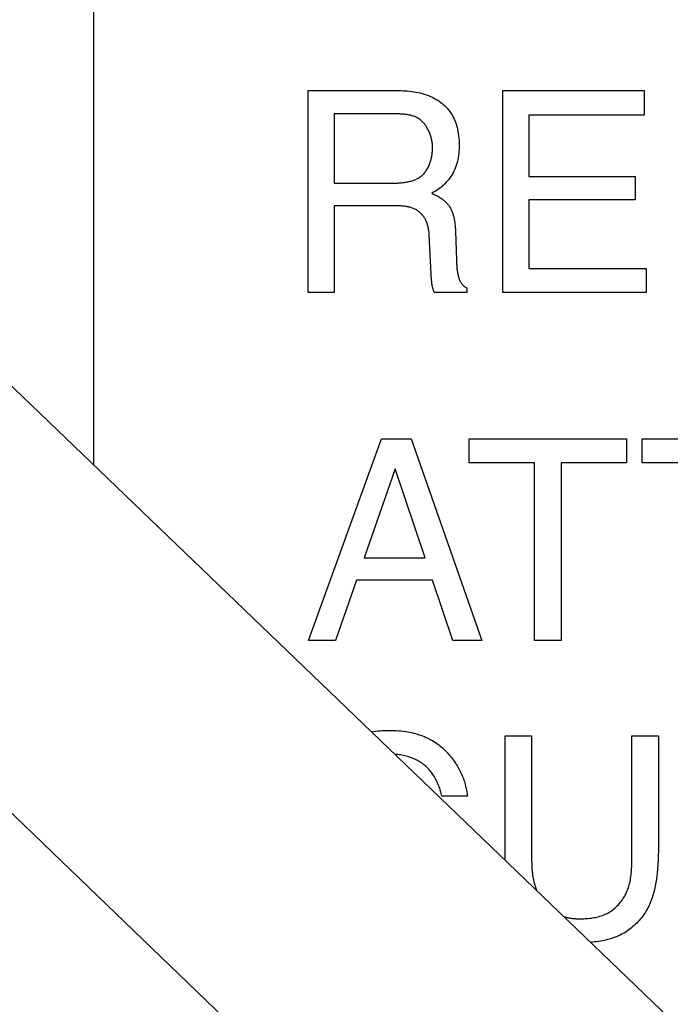
# Model space of a CAD drawing. Units: millimetres. Extents: x 0 to 1189, y 0 to 841.
# Drawn here: x 869 to 870, y 274 to 276 of the extents above; entities that cross this region are included whole.
import ezdxf

# ---------------------------------------------------------------- set-up
doc = ezdxf.new("R2010")
doc.units = ezdxf.units.MM
doc.header["$LTSCALE"] = 65.395
doc.layers.get('0').update_dxf_attribs({"linetype": 'CONTINUOUS'})
for name, color, linetype in [('3_ALL_AXES', 7, 'CONTINUOUS'), ('7_ALL_FEATURES', 7, 'CONTINUOUS'), ('DEF_DRAFT_DIM', 7, 'CONTINUOUS')]:
    doc.layers.add(name, color=color, linetype=linetype)
doc.styles.get("Standard").update_dxf_attribs({"font": 'ar_wgl__.ttf'})
doc.dimstyles.new('DIMSTYLE_1', dxfattribs={"dimtxt": 8.5, "dimasz": 0.1875, "dimexe": 0.125, "dimexo": 0.0625, "dimgap": 2.125, "dimtad": 0, "dimtih": 1, "dimtoh": 1, "dimlfac": 5, "dimdsep": 46, "dimtxsty": 'Standard', "dimblk": 'CLOSED', "dimblk1": 'CLOSED', "dimblk2": 'CLOSED', "dimcen": 0.09, "dimazin": 2, "dimtfac": 1, "dimtofl": 0, "dimtmove": 0, "dimatfit": 3, "dimldrblk": 'CLOSED', "dimfxl": 0, "dimtolj": 1, "dimarcsym": 0})

# ---------------------------------------------------------------- blocks, each defined once
blk = doc.blocks.new('*D8')
at = {"layer": 'DEF_DRAFT_DIM', "color": 2, "linetype": 'Continuous'}
for p, q in [((908.8258, 333.7421), (761.1433, 333.7421)), ((761.2683, 333.7421), (761.2683, 293.7421)), ((761.2683, 253.7421), (761.2683, 293.7421)), ((908.8258, 253.7421), (761.1433, 253.7421))]:
    blk.add_line(p, q, dxfattribs=at)
blk = doc.blocks.new('_CLOSED')
at = {"color": 0, "linetype": 'ByBlock'}
for p, q in [((0, 0), (-1, 0.167)), ((-1, 0.167), (-1, -0.167)), ((-1, -0.167), (0, 0)), ((-1, 0), (0, 0))]:
    blk.add_line(p, q, dxfattribs=at)
blk = doc.blocks.new('_NONE')

msp = doc.modelspace()

# ---------------------------------------------------------------- linework, layer by layer
at = {"layer": '3_ALL_AXES', "color": 7, "linetype": 'Continuous'}
msp.add_line((869.0883, 276.392), (869.0883, 274.7513), dxfattribs=at)
at = {"layer": '7_ALL_FEATURES', "color": 7, "linetype": 'Continuous'}
for p, q in [((869.0883, 276.692), (869.0883, 274.7513)), ((868.3406, 275.4688), (870.8843, 273.0278)), ((868.2202, 274.7082), (870.7639, 272.2672))]:
    msp.add_line(p, q, dxfattribs=at)
at = {"layer": '7_ALL_FEATURES', "color": 40, "linetype": 'Continuous'}
for p, q in [((869.5282, 275.1044), (869.5282, 275.5182)), ((869.5282, 275.5182), (869.7095, 275.5182)), ((869.9281, 275.1044), (869.9281, 275.5182)), ((869.9281, 275.5182), (870.2174, 275.5182)), ((870.2174, 275.5182), (870.2174, 275.4674)), ((869.5821, 275.4701), (869.5821, 275.3285)), ((869.9808, 275.4674), (869.9808, 275.342)), ((870.2174, 275.4674), (869.9808, 275.4674)), ((869.5821, 275.3285), (869.7035, 275.3285)), ((869.9808, 275.342), (870.1995, 275.342)), ((870.1995, 275.342), (870.1995, 275.2941)), ((869.9808, 275.2941), (869.9808, 275.1537)), ((870.1995, 275.2941), (869.9808, 275.2941)), ((869.5821, 275.2819), (869.5821, 275.1044)), ((869.7016, 275.2819), (869.5821, 275.2819)), ((869.8306, 275.2298), (869.8326, 275.1703)), ((869.7807, 275.1428), (869.7769, 275.2219)), ((869.8326, 275.1703), (869.8327, 275.1664)), ((869.9808, 275.1537), (870.2215, 275.1537)), ((870.2215, 275.1537), (870.2215, 275.1044)), ((869.7809, 275.1387), (869.7807, 275.1428)), ((869.5821, 275.1044), (869.5282, 275.1044)), ((869.8537, 275.1044), (869.7873, 275.1044)), ((869.8537, 275.1138), (869.8537, 275.1044)), ((870.2215, 275.1044), (869.9281, 275.1044)), ((869.529, 274.3912), (869.6791, 274.8045)), ((869.6791, 274.8045), (869.7398, 274.8045)), ((869.7398, 274.8045), (869.8844, 274.3912)), ((869.8587, 274.7552), (869.8587, 274.8045)), ((869.8587, 274.8045), (870.1814, 274.8045)), ((870.1814, 274.8045), (870.1814, 274.7552)), ((870.2136, 274.7552), (870.2136, 274.8045)), ((870.2136, 274.8045), (870.5363, 274.8045)), ((869.7072, 274.7432), (869.6434, 274.5607)), ((869.7684, 274.5607), (869.7072, 274.7432)), ((869.9929, 274.7552), (869.8587, 274.7552)), ((869.9929, 274.3912), (869.9929, 274.7552)), ((870.0472, 274.7552), (870.0472, 274.3912)), ((870.1814, 274.7552), (870.0472, 274.7552)), ((870.3479, 274.7552), (870.2136, 274.7552)), ((869.6434, 274.5607), (869.7684, 274.5607)), ((869.6276, 274.5149), (869.5845, 274.3912)), ((869.7838, 274.5149), (869.6276, 274.5149)), ((869.8253, 274.3912), (869.7838, 274.5149)), ((869.5845, 274.3912), (869.529, 274.3912)), ((869.8844, 274.3912), (869.8253, 274.3912)), ((870.0472, 274.3912), (869.9929, 274.3912)), ((869.9324, 273.9641), (869.9324, 274.1959)), ((869.9324, 274.1959), (869.9869, 274.1959)), ((869.9869, 274.1959), (869.9869, 273.9382)), ((870.1925, 273.9405), (870.1925, 274.1959)), ((870.1925, 274.1959), (870.2468, 274.1959)), ((870.2468, 274.1959), (870.2468, 273.9641)), ((869.8551, 274.072), (869.8028, 274.072)), ((869.9328, 273.9408), (869.9324, 273.9641))]:
    msp.add_line(p, q, dxfattribs=at)
for points in [[(869.7095, 275.5182), (869.7139, 275.5182), (869.7184, 275.5181), (869.7228, 275.5179), (869.7273, 275.5177), (869.7317, 275.5174), (869.7362, 275.517), (869.7406, 275.5165), (869.745, 275.5158), (869.7494, 275.5151), (869.7538, 275.5143), (869.7582, 275.5133), (869.7625, 275.5122), (869.7667, 275.5109), (869.7709, 275.5096), (869.7751, 275.508), (869.7792, 275.5063), (869.7832, 275.5044), (869.7866, 275.5027), (869.7899, 275.5008), (869.7931, 275.4988), (869.7963, 275.4968), (869.7994, 275.4945), (869.8024, 275.4922), (869.8053, 275.4898), (869.8081, 275.4873), (869.8108, 275.4846), (869.8134, 275.4819), (869.8159, 275.4791), (869.8183, 275.4761), (869.8205, 275.4731), (869.8226, 275.47), (869.8245, 275.4668), (869.8262, 275.4636), (869.8278, 275.4603), (869.8293, 275.457), (869.8306, 275.4536), (869.8318, 275.4501), (869.8329, 275.4467), (869.8339, 275.4431), (869.8348, 275.4396), (869.8357, 275.435), (869.8365, 275.4303), (869.8371, 275.4256), (869.8376, 275.4209), (869.8379, 275.4162), (869.8381, 275.4115), (869.8382, 275.4068), (869.8381, 275.4025), (869.838, 275.3982), (869.8378, 275.3939), (869.8374, 275.3897), (869.8369, 275.3854), (869.8363, 275.3812), (869.8355, 275.377), (869.8346, 275.3728), (869.8335, 275.3688), (869.8323, 275.3648), (869.8309, 275.3609), (869.8293, 275.357), (869.8276, 275.3532), (869.8257, 275.3495), (869.8236, 275.3459), (869.8215, 275.3426), (869.8192, 275.3393), (869.8168, 275.3361), (869.8143, 275.333), (869.8116, 275.3301), (869.8088, 275.3272), (869.8059, 275.3244), (869.8028, 275.3217), (869.7996, 275.319), (869.7963, 275.3165), (869.7929, 275.3141), (869.7894, 275.3119), (869.7859, 275.3097), (869.7823, 275.3077)], [(869.7836, 275.4014), (869.7836, 275.4033), (869.7835, 275.4052), (869.7834, 275.4071), (869.7832, 275.409), (869.783, 275.4109), (869.7827, 275.4129), (869.7824, 275.4148), (869.782, 275.4167), (869.7816, 275.4187), (869.7811, 275.4206), (869.7806, 275.4225), (869.78, 275.4244), (869.7794, 275.4263), (869.7788, 275.4282), (869.7781, 275.4301), (869.7773, 275.432), (869.7765, 275.4338), (869.7757, 275.4356), (869.7748, 275.4374), (869.7739, 275.4391), (869.7729, 275.4409), (869.7719, 275.4426), (869.7709, 275.4442), (869.7698, 275.4459), (869.7686, 275.4474), (869.7675, 275.449), (869.7662, 275.4505), (869.765, 275.4519), (869.7637, 275.4533), (869.7623, 275.4547), (869.761, 275.456), (869.7595, 275.4572), (869.7581, 275.4584), (869.7566, 275.4595), (869.7551, 275.4606), (869.7535, 275.4615), (869.7519, 275.4624), (869.7503, 275.4633), (869.7486, 275.464), (869.747, 275.4648), (869.7453, 275.4654), (869.7435, 275.466), (869.7418, 275.4666), (869.74, 275.4671), (869.7382, 275.4675), (869.7364, 275.4679), (869.7346, 275.4683), (869.7328, 275.4686), (869.7309, 275.4689), (869.729, 275.4692), (869.7272, 275.4694), (869.7253, 275.4695), (869.7234, 275.4697), (869.7216, 275.4698), (869.7197, 275.4699), (869.7178, 275.47), (869.716, 275.4701), (869.7141, 275.4701), (869.7123, 275.4701), (869.5821, 275.4701)], [(869.7035, 275.3285), (869.7055, 275.3285), (869.7075, 275.3286), (869.7095, 275.3286), (869.7115, 275.3287), (869.7135, 275.3288), (869.7156, 275.3289), (869.7176, 275.329), (869.7196, 275.3292), (869.7217, 275.3294), (869.7237, 275.3296), (869.7258, 275.3299), (869.7278, 275.3302), (869.7298, 275.3305), (869.7318, 275.3309), (869.7338, 275.3313), (869.7358, 275.3318), (869.7378, 275.3323), (869.7397, 275.3328), (869.7417, 275.3334), (869.7436, 275.334), (869.7454, 275.3347), (869.7473, 275.3354), (869.7491, 275.3362), (869.7509, 275.337), (869.7526, 275.3379), (869.7543, 275.3388), (869.756, 275.3398), (869.7576, 275.3408), (869.7592, 275.342), (869.7607, 275.3431), (869.7622, 275.3444), (869.7636, 275.3457), (869.765, 275.347), (869.7663, 275.3485), (869.7675, 275.35), (869.7688, 275.3515), (869.7699, 275.3531), (869.771, 275.3547), (869.7721, 275.3564), (869.7731, 275.3581), (869.7741, 275.3599), (869.775, 275.3617), (869.7758, 275.3635), (869.7767, 275.3654), (869.7774, 275.3673), (869.7782, 275.3692), (869.7788, 275.3712), (869.7795, 275.3732), (869.78, 275.3751), (869.7806, 275.3772), (869.7811, 275.3792), (869.7815, 275.3812), (869.7819, 275.3832), (869.7823, 275.3853), (869.7826, 275.3873), (869.7828, 275.3894), (869.7831, 275.3914), (869.7833, 275.3934), (869.7834, 275.3954), (869.7835, 275.3975), (869.7836, 275.3994), (869.7836, 275.4014)], [(869.7823, 275.3077), (869.7844, 275.3067), (869.7865, 275.3058), (869.7886, 275.3048), (869.7907, 275.3037), (869.7928, 275.3026), (869.7948, 275.3014), (869.7968, 275.3002), (869.7988, 275.299), (869.8007, 275.2977), (869.8026, 275.2963), (869.804, 275.2953), (869.8054, 275.2942), (869.8067, 275.2931), (869.808, 275.292), (869.8093, 275.2909), (869.8106, 275.2897), (869.8118, 275.2885), (869.813, 275.2872), (869.8142, 275.2859), (869.8153, 275.2846), (869.8163, 275.2833), (869.8174, 275.2819), (869.8183, 275.2804), (869.8193, 275.2789), (869.8202, 275.2774), (869.821, 275.2758), (869.8218, 275.2742), (869.8225, 275.2726), (869.8233, 275.271), (869.8239, 275.2693), (869.8245, 275.2677), (869.8251, 275.266), (869.8257, 275.2643), (869.8262, 275.2626), (869.8266, 275.2609), (869.8272, 275.2585), (869.8277, 275.2561), (869.8282, 275.2538), (869.8286, 275.2514), (869.829, 275.249), (869.8293, 275.2466), (869.8296, 275.2442), (869.8298, 275.2418), (869.8301, 275.2394), (869.8302, 275.237), (869.8304, 275.2346), (869.8305, 275.2322), (869.8306, 275.2298)], [(869.7769, 275.2219), (869.7768, 275.2238), (869.7766, 275.2257), (869.7764, 275.2277), (869.7762, 275.2296), (869.7759, 275.2316), (869.7756, 275.2335), (869.7753, 275.2354), (869.7749, 275.2373), (869.7745, 275.2392), (869.774, 275.2411), (869.7735, 275.243), (869.7729, 275.2448), (869.7723, 275.2467), (869.7716, 275.2485), (869.7708, 275.2503), (869.77, 275.252), (869.7691, 275.2538), (869.7682, 275.2554), (869.7673, 275.2569), (869.7663, 275.2585), (869.7652, 275.26), (869.7641, 275.2614), (869.7629, 275.2628), (869.7617, 275.2642), (869.7604, 275.2656), (869.7591, 275.2668), (869.7578, 275.2681), (869.7564, 275.2693), (869.755, 275.2704), (869.7535, 275.2715), (869.752, 275.2725), (869.7505, 275.2735), (869.7489, 275.2744), (869.7473, 275.2752), (869.7456, 275.276), (869.744, 275.2767), (869.7423, 275.2774), (869.7405, 275.278), (869.7388, 275.2785), (869.737, 275.279), (869.7352, 275.2794), (869.7334, 275.2798), (869.7316, 275.2802), (869.7297, 275.2805), (869.7279, 275.2808), (869.726, 275.281), (869.7241, 275.2812), (869.7223, 275.2814), (869.7204, 275.2815), (869.7185, 275.2816), (869.7166, 275.2817), (869.7147, 275.2818), (869.7128, 275.2818), (869.7109, 275.2818), (869.7091, 275.2819), (869.7072, 275.2819), (869.7016, 275.2819)], [(869.8327, 275.1664), (869.8328, 275.1644), (869.8329, 275.1624), (869.8331, 275.1604), (869.8332, 275.1585), (869.8333, 275.1565), (869.8335, 275.1545), (869.8337, 275.1526), (869.834, 275.1506), (869.8342, 275.1487), (869.8345, 275.1467), (869.8349, 275.1448), (869.8352, 275.1428), (869.8356, 275.1409), (869.8361, 275.139), (869.8364, 275.1378), (869.8367, 275.1365), (869.8371, 275.1353), (869.8375, 275.1341), (869.8379, 275.133), (869.8383, 275.1318), (869.8388, 275.1306), (869.8393, 275.1295), (869.8398, 275.1283), (869.8403, 275.1272), (869.8409, 275.1261), (869.8416, 275.125), (869.8422, 275.124), (869.8429, 275.1229), (869.8435, 275.1221), (869.8442, 275.1213), (869.8448, 275.1205), (869.8455, 275.1198), (869.8462, 275.119), (869.847, 275.1183), (869.8477, 275.1177), (869.8485, 275.117), (869.8493, 275.1164), (869.8501, 275.1158), (869.851, 275.1152), (869.8519, 275.1147), (869.8528, 275.1143), (869.8537, 275.1138)], [(869.7873, 275.1044), (869.7869, 275.1053), (869.7864, 275.1063), (869.786, 275.1072), (869.7857, 275.1082), (869.7853, 275.1092), (869.785, 275.1102), (869.7847, 275.1112), (869.7844, 275.1122), (869.7842, 275.1132), (869.7839, 275.1142), (869.7837, 275.1152), (869.7835, 275.1162), (869.7833, 275.1173), (869.7831, 275.1183), (869.7828, 275.1203), (869.7825, 275.1224), (869.7822, 275.1244), (869.7819, 275.1264), (869.7817, 275.1285), (869.7815, 275.1305), (869.7813, 275.1325), (869.7812, 275.1346), (869.781, 275.1366), (869.7809, 275.1387)], [(869.6583, 274.2043), (869.6627, 274.205), (869.6671, 274.2056), (869.6715, 274.2061), (869.6759, 274.2064), (869.6804, 274.2067), (869.6848, 274.207), (869.6892, 274.2071), (869.6937, 274.2071), (869.6987, 274.2071), (869.7038, 274.207), (869.7088, 274.2067), (869.7138, 274.2064), (869.7189, 274.2059), (869.7239, 274.2053), (869.7289, 274.2046), (869.7328, 274.2039), (869.7367, 274.2032), (869.7406, 274.2024), (869.7445, 274.2015), (869.7484, 274.2005), (869.7523, 274.1994), (869.7561, 274.1982), (869.7599, 274.1969), (869.7633, 274.1956), (869.7668, 274.1942), (869.7702, 274.1927), (869.7735, 274.1912), (869.7768, 274.1895), (869.7801, 274.1878), (869.7833, 274.186), (869.7865, 274.1841), (869.7896, 274.1821), (869.7927, 274.18), (869.7957, 274.1779), (869.7986, 274.1757), (869.8015, 274.1733), (869.8043, 274.171), (869.807, 274.1685), (869.8096, 274.1659)], [(869.8028, 274.072), (869.8022, 274.0747), (869.8015, 274.0774), (869.8008, 274.0801), (869.8, 274.0828), (869.7992, 274.0856), (869.7983, 274.0883), (869.7973, 274.0909), (869.7963, 274.0936), (869.7952, 274.0963), (869.7941, 274.0989), (869.7929, 274.1015), (869.7916, 274.1041), (869.7903, 274.1066), (869.789, 274.1091), (869.7875, 274.1116), (869.786, 274.114), (869.7845, 274.1164), (869.7829, 274.1187), (869.7812, 274.121), (869.7795, 274.1232), (869.7777, 274.1254), (869.7758, 274.1275), (869.7739, 274.1295), (869.7719, 274.1315), (869.7699, 274.1334), (869.7677, 274.1352), (869.7655, 274.137), (869.7633, 274.1387), (869.7609, 274.1403), (869.7585, 274.1419), (869.7561, 274.1434), (869.7536, 274.1448), (869.7511, 274.1461), (869.7485, 274.1473), (869.7458, 274.1485), (869.7432, 274.1496), (869.7405, 274.1507), (869.7377, 274.1517), (869.735, 274.1526), (869.7322, 274.1534), (869.7294, 274.1542), (869.7266, 274.1549), (869.7237, 274.1555), (869.7209, 274.1561), (869.718, 274.1566), (869.7151, 274.1571), (869.7122, 274.1575), (869.7093, 274.1578), (869.7065, 274.1581)], [(869.8096, 274.1659), (869.8118, 274.1637), (869.8139, 274.1615), (869.816, 274.1592), (869.818, 274.1568), (869.82, 274.1544), (869.822, 274.152), (869.8239, 274.1495), (869.8258, 274.147), (869.8276, 274.1444), (869.8294, 274.1418), (869.8311, 274.1392), (869.8328, 274.1365), (869.8345, 274.1338), (869.8361, 274.1311), (869.8376, 274.1283), (869.8391, 274.1255), (869.8405, 274.1227), (869.8419, 274.1199), (869.8432, 274.117), (869.8445, 274.1141), (869.8457, 274.1112), (869.8468, 274.1082), (869.8479, 274.1053), (869.8489, 274.1023), (869.8498, 274.0993), (869.8507, 274.0963), (869.8515, 274.0933), (869.8522, 274.0903), (869.8529, 274.0872), (869.8535, 274.0842), (869.854, 274.0811), (869.8545, 274.0781), (869.8548, 274.075), (869.8551, 274.072)], [(870.2468, 273.9641), (870.2468, 273.9581), (870.2467, 273.9522), (870.2465, 273.9462), (870.2463, 273.9402), (870.246, 273.9342), (870.2456, 273.9282), (870.2453, 273.9246), (870.245, 273.9209), (870.2446, 273.9173), (870.2443, 273.9136), (870.2438, 273.91), (870.2434, 273.9063), (870.2429, 273.9027), (870.2423, 273.899), (870.2417, 273.8954), (870.2411, 273.8918), (870.2404, 273.8882), (870.2396, 273.8846), (870.2388, 273.8811), (870.2379, 273.8775), (870.237, 273.874), (870.236, 273.8705), (870.2349, 273.867), (870.2338, 273.8636), (870.2326, 273.8602), (870.2313, 273.8568), (870.2299, 273.8534), (870.2284, 273.8501), (870.2269, 273.8468)], [(869.9869, 273.9382), (869.987, 273.9359), (869.987, 273.9336), (869.9871, 273.9313), (869.9872, 273.929), (869.9873, 273.9267), (869.9874, 273.9244), (869.9876, 273.9221), (869.9878, 273.9198), (869.988, 273.9175), (869.9883, 273.9152), (869.9886, 273.9129), (869.9889, 273.9106), (869.9892, 273.9083), (869.9896, 273.906), (869.99, 273.9038), (869.9904, 273.9015), (869.9909, 273.8992), (869.9914, 273.897), (869.9919, 273.8947), (869.9925, 273.8925), (869.9931, 273.8903), (869.9938, 273.8881), (869.9945, 273.8859), (869.9952, 273.8837), (869.996, 273.8816), (869.9968, 273.8794)], [(870.085, 273.821), (870.0879, 273.821), (870.0909, 273.8211), (870.0939, 273.8212), (870.0969, 273.8213), (870.0999, 273.8215), (870.1029, 273.8218), (870.1059, 273.8221), (870.1089, 273.8225), (870.1119, 273.8229), (870.1148, 273.8234), (870.1178, 273.8239), (870.1207, 273.8246), (870.1236, 273.8253), (870.1265, 273.8261), (870.1294, 273.827), (870.1322, 273.8279), (870.135, 273.829), (870.1377, 273.8302), (870.1404, 273.8314), (870.143, 273.8328), (870.1457, 273.8342), (870.1483, 273.8358), (870.1508, 273.8375), (870.1533, 273.8393), (870.1557, 273.8412), (870.1581, 273.8432), (870.1603, 273.8452), (870.1625, 273.8474), (870.1647, 273.8496), (870.1667, 273.8519), (870.1687, 273.8542), (870.1706, 273.8567), (870.1725, 273.8591), (870.1742, 273.8617), (870.1759, 273.8643), (870.1774, 273.8669), (870.1789, 273.8696), (870.1804, 273.8725), (870.1817, 273.8756), (870.183, 273.8786), (870.1842, 273.8817), (870.1853, 273.8848), (870.1862, 273.8879), (870.1871, 273.8911), (870.188, 273.8943), (870.1887, 273.8976), (870.1893, 273.9008), (870.1899, 273.9041), (870.1904, 273.9074), (870.1909, 273.9107), (870.1912, 273.914), (870.1915, 273.9173), (870.1918, 273.9206), (870.192, 273.924), (870.1922, 273.9273), (870.1923, 273.9306), (870.1924, 273.9339), (870.1924, 273.9372), (870.1925, 273.9405)], [(870.2269, 273.8468), (870.2253, 273.8437), (870.2237, 273.8406), (870.2219, 273.8375), (870.2201, 273.8345), (870.2181, 273.8316), (870.2161, 273.8286), (870.214, 273.8258), (870.2119, 273.8229), (870.2096, 273.8202), (870.2073, 273.8175), (870.2049, 273.8149), (870.2024, 273.8123), (870.1999, 273.8098), (870.1973, 273.8073), (870.1946, 273.805), (870.1919, 273.8027), (870.1891, 273.8005), (870.1863, 273.7984), (870.1834, 273.7963), (870.1804, 273.7944), (870.1774, 273.7925), (870.1744, 273.7908), (870.1714, 273.7892), (870.1683, 273.7876), (870.1652, 273.7862), (870.162, 273.7848), (870.1589, 273.7835), (870.1557, 273.7823), (870.1524, 273.7812), (870.1492, 273.7802), (870.1459, 273.7792), (870.1426, 273.7783), (870.1393, 273.7775), (870.1359, 273.7767), (870.132, 273.7759), (870.128, 273.7752), (870.124, 273.7745), (870.12, 273.774), (870.116, 273.7735), (870.112, 273.773), (870.108, 273.7727)], [(870.0533, 273.8252), (870.0547, 273.8248), (870.0562, 273.8244), (870.0577, 273.8241), (870.0592, 273.8237), (870.0607, 273.8234), (870.0622, 273.8231), (870.0637, 273.8228), (870.0652, 273.8226), (870.0667, 273.8223), (870.0682, 273.8221), (870.0698, 273.8219), (870.0713, 273.8217), (870.0728, 273.8216), (870.0743, 273.8214), (870.0759, 273.8213), (870.0774, 273.8212), (870.0789, 273.8212), (870.0804, 273.8211), (870.0819, 273.8211), (870.0835, 273.821), (870.085, 273.821)]]:
    msp.add_lwpolyline(points, dxfattribs=at)

# ---------------------------------------------------------------- dimensions: what is measured, and where the dimension line sits
at = {"layer": 'DEF_DRAFT_DIM', "color": 2, "linetype": 'Continuous'}
dim = msp.add_linear_dim(base=(761.2683, 333.7421), p1=(908.8883, 253.7421), p2=(908.8883, 333.7421), angle=90, text='<> (VESA)', dimstyle='DIMSTYLE_1', override={"dimtad": 1, "dimtih": 0, "dimtoh": 0, "dimblk1": 'NONE', "dimblk2": 'NONE', "dimsah": 1}, dxfattribs=at)
dim.commit()
dim.dimension.update_dxf_attribs({"geometry": '*D8', "text_midpoint": (761.2683, 262.4438), "dimtype": 160})

doc.saveas('drawing.dxf')
